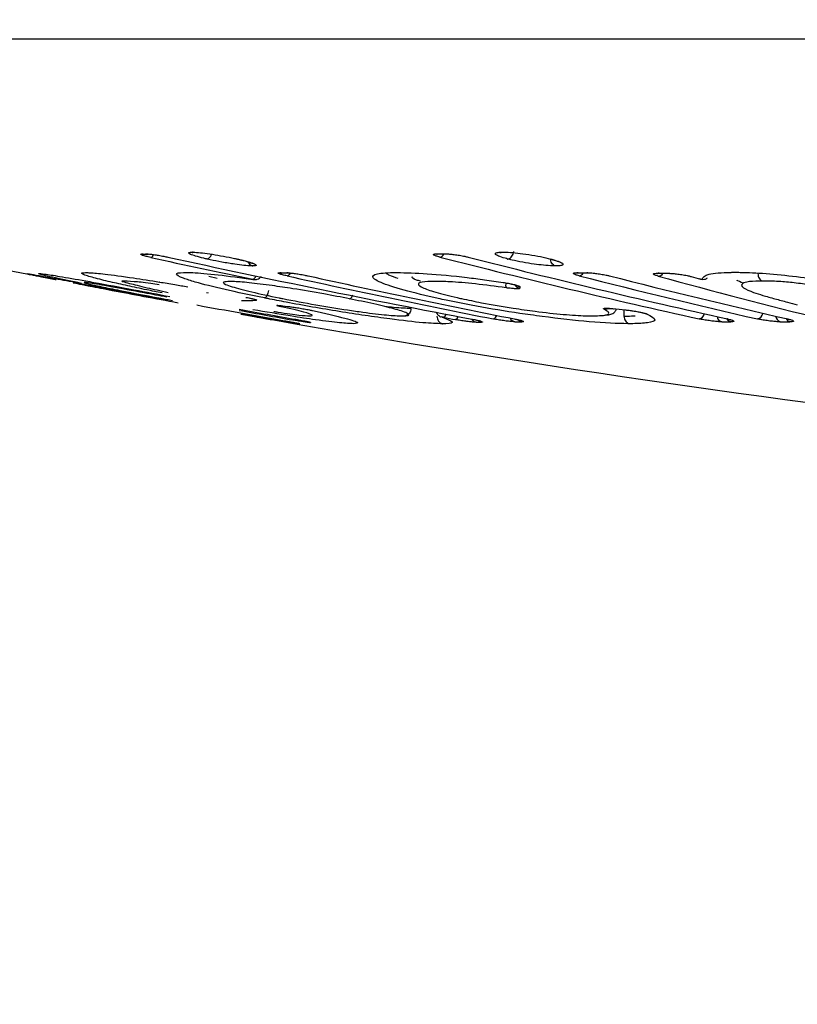
# Model space of a CAD drawing. Units: millimetres. Extents: x 5 to 1214, y -62 to 205.
# Drawn here: x 121 to 124, y 74 to 78 of the extents above; entities that cross this region are included whole.
import ezdxf

# ---------------------------------------------------------------- set-up
doc = ezdxf.new("R2010")
doc.units = ezdxf.units.MM
doc.layers.add('FORMAT', color=7, linetype='Continuous')
doc.styles.add('SLDTEXTSTYLE1', font='TXT', dxfattribs={"width": 0.75})
doc.dimstyles.new('SLDDIMSTYLE0', dxfattribs={"dimtxt": 3.96875, "dimasz": 3.96875, "dimexe": 0, "dimexo": 0.0625, "dimgap": 0.992188, "dimtad": 1, "dimdec": 0, "dimlfac": 3, "dimrnd": 1e-09, "dimzin": 12, "dimdsep": 46, "dimtxsty": 'SLDTEXTSTYLE1', "dimsah": 1, "dimcen": 0.09, "dimadec": 0, "dimazin": 3, "dimtfac": 1, "dimtofl": 0, "dimtmove": 0, "dimatfit": 3, "dimfxl": 0, "dimfrac": 2, "dimtolj": 1, "dimtzin": 12, "dimarcsym": 0})

# ---------------------------------------------------------------- blocks, each defined once
blk = doc.blocks.new('_D_2')
at = {"layer": 'FORMAT'}
for p, q in [((145.7209, 81.6543), (159.1295, 81.6543)), ((158.1295, 81.6543), (158.1295, 53.8209)), ((151.0188, 75.5705), (151.0188, 76.7777)), ((151.0188, 76.7777), (157.3247, 76.7777)), ((157.3247, 76.7777), (157.3247, 75.5705)), ((151.0188, 61.3565), (151.0188, 60.1494)), ((157.3247, 60.1494), (157.3247, 61.3565)), ((151.0188, 60.1494), (157.3247, 60.1494)), ((116.5542, 53.8209), (159.1295, 53.8209))]:
    blk.add_line(p, q, dxfattribs=at)
for points in [[(158.1295, 81.6543), (157.5189, 77.6855), (158.7401, 77.6855)], [(158.1295, 53.8209), (158.7401, 57.7897), (157.5189, 57.7897)]]:
    blk.add_solid(points, dxfattribs=at)
at = {"layer": 'FORMAT', "char_height": 3.96875, "attachment_point": 1, "rotation": 90, "style": 'SLDTEXTSTYLE1'}
for s, insert in [('82mm', (145.0981, 60.5701)), ('3 1/4"', (152.2087, 61.3565))]:
    blk.add_mtext(s, dxfattribs=dict(at, insert=insert))

msp = doc.modelspace()

# ---------------------------------------------------------------- linework, layer by layer
at = {"color": 8, "linetype": 'Continuous', "lineweight": 25}
for p, q in [((117.0206, 77.9556), (144.0878, 77.9556)), ((122.5145, 77.1088), (122.5193, 77.1082)), ((121.9025, 77.0337), (121.8973, 77.0343)), ((123.0715, 77.034), (123.0671, 77.0346)), ((123.3904, 77.0321), (123.3864, 77.0327))]:
    msp.add_line(p, q, dxfattribs=at)
at = {"color": 7, "linetype": 'Continuous', "lineweight": 25}
for p, q in [((121.3593, 77.1073), (121.3801, 77.1078)), ((122.5193, 77.1082), (122.5545, 77.1082)), ((122.5496, 77.1088), (122.5545, 77.1082)), ((121.9025, 77.0337), (121.9294, 77.0337)), ((121.9294, 77.0337), (121.9242, 77.0343)), ((123.0716, 77.034), (123.1098, 77.034)), ((123.1098, 77.034), (123.1054, 77.0346)), ((123.3904, 77.0321), (123.4315, 77.0317)), ((123.4275, 77.0322), (123.4315, 77.0317)), ((120.9732, 77.0158), (121.0128, 77.0081)), ((121.2766, 77.0002), (121.2753, 77.0009)), ((121.6182, 77.0213), (121.6511, 77.0124)), ((123.5539, 77.0094), (123.5502, 77.0099)), ((123.2522, 76.8888), (123.2522, 76.8633)), ((121.9718, 76.8351), (121.9723, 76.8349)), ((123.6598, 76.8526), (123.657, 76.853)), ((123.8936, 76.853), (123.8968, 76.8526))]:
    msp.add_line(p, q, dxfattribs=at)
at = {"color": 8, "linetype": 'Continuous', "lineweight": 25, "flags": 128}
for points in [[(121.3593, 77.1073), (121.3592, 77.1073), (121.3531, 77.1079)], [(123.3435, 76.8719), (123.3385, 76.8729), (123.3359, 76.8739)], [(122.5371, 76.8593), (122.5322, 76.8604), (122.5321, 76.8605)]]:
    msp.add_lwpolyline(points, dxfattribs=at)
at = {"color": 7, "linetype": 'Continuous', "lineweight": 25, "flags": 128}
for points in [[(121.3738, 77.1084), (121.38, 77.1078), (121.3801, 77.1078)], [(121.6082, 76.9565), (121.6146, 76.9559), (121.6147, 76.956)]]:
    msp.add_lwpolyline(points, dxfattribs=at)
at = {"color": 7, "linetype": 'Continuous', "lineweight": 25}
for centre, radius, start, end in [((130.5542, 126.0892), 50, 254.29574, 258.87568), ((121.2085, 83.487), 6.3808, 271.2985, 271.48478), ((122.5298, 95.1957), 18.0869, 269.95135, 270.0628), ((130.7331, 119.8712), 43.7854, 257.67802, 258.21634), ((130.7892, 119.819), 43.7305, 257.67677, 259.28025), ((130.646, 108.9109), 32.8346, 255.68386, 257.51613), ((130.7574, 108.9107), 32.8344, 255.68388, 257.51617), ((121.9098, 86.9698), 9.9355, 269.92787, 270.08272), ((123.0945, 97.0862), 20.0517, 269.92163, 270.03094), ((123.6512, 101.2883), 24.257, 269.37461, 269.47162), ((130.5809, 116.4898), 40.4058, 257.63063, 258.80689), ((130.6664, 116.4981), 40.4143, 257.63082, 258.80684), ((130.654, 106.8638), 30.7888, 255.75074, 257.09524), ((130.7741, 106.8689), 30.7941, 255.75095, 257.09522), ((130.4517, 102.8199), 26.7488, 254.68653, 256.12353), ((130.9992, 104.3723), 28.3577, 254.70156, 254.77854), ((123.5289, 76.9673), 0.6865, 179.0221, 179.5063), ((130.5534, 125.8463), 49.7564, 259.59948, 260.00337), ((121.6965, 79.4955), 2.5715, 271.1095, 272.4242), ((130.6343, 126.1237), 50.035, 259.75665, 260.00167), ((130.5806, 125.7554), 49.6585, 259.74201, 260.00216), ((130.6218, 126.4712), 50.3879, 259.85151, 260.00144), ((130.5146, 125.6935), 49.6013, 259.81523, 260.00337), ((130.5542, 126.0892), 50, 259.86875, 260.00273), ((124.3982, 98.0049), 21.2471, 263.24789, 263.3444), ((127.2923, 117.0427), 40.3567, 264.19128, 264.26214), ((130.5542, 126.0892), 50, 260.00273, 263.39637), ((121.9734, 77.0322), 0.198, 269.5029, 270.5649), ((121.9705, 77.0585), 0.2247, 281.3186, 282.3372), ((130.921, 120.8646), 44.7964, 259.21881, 259.2797), ((122.5245, 83.3132), 6.4754, 271.29025, 271.47384), ((122.8352, 86.5744), 9.7331, 269.9256, 270.08367), ((123.6528, 94.6417), 17.8003, 269.94945, 270.06269), ((123.8939, 96.902), 20.0607, 269.92351, 270.03279)]:
    msp.add_arc(centre, radius, start, end, dxfattribs=at)
at = {"color": 8, "linetype": 'Continuous', "lineweight": 25}
for centre, radius, start, end in [((121.3832, 77.1106), 0.0172, 289.7967, 343.6137), ((122.5241, 77.1172), 0.0214, 277.4977, 334.2567), ((121.9206, 77.0401), 0.0188, 285.0668, 338.5807), ((123.0728, 77.0445), 0.0225, 277.193, 331.3158), ((123.3857, 77.0439), 0.0232, 274.1495, 328.1738), ((121.7839, 77.0266), 0.0195, 292.6396, 345.6723), ((122.8298, 76.9862), 0.0435, 169.1074, 194.7016), ((122.847, 77.0029), 0.03, 212.9168, 261.2067), ((122.8471, 77.0088), 0.0301, 231.3706, 261.1979), ((122.5344, 76.876), 0.0184, 292.2812, 345.0545), ((123.177, 76.919), 0.0286, 263.5531, 297.9613), ((123.5433, 76.8777), 0.0256, 281.4503, 349.3895), ((123.7715, 76.8804), 0.0286, 283.0294, 349.0693), ((122.5813, 76.867), 0.0184, 292.2615, 345.0232), ((122.6758, 76.8669), 0.0281, 211.541, 258.6729), ((122.6962, 76.8666), 0.0273, 228.7746, 259.1489), ((122.7311, 76.8725), 0.021, 287.8027, 343.2958), ((122.8284, 76.8678), 0.0271, 205.8312, 257.7449), ((122.8547, 76.8668), 0.026, 224.2409, 258.3447), ((123.6444, 76.8668), 0.0264, 190.8732, 253.9989), ((123.6783, 76.8648), 0.0241, 208.5552, 255.6291), ((123.8758, 76.8674), 0.0274, 187.7725, 251.382), ((123.9118, 76.8644), 0.024, 205.5228, 254.3573)]:
    msp.add_arc(centre, radius, start, end, dxfattribs=at)
at = {"color": 7, "linetype": 'Continuous', "lineweight": 25}
for points, knots in [([(121.3891, 77.0944), (121.3826, 77.0959), (121.3696, 77.0989), (121.3558, 77.1029), (121.3485, 77.1059), (121.3483, 77.1075), (121.3518, 77.1078), (121.3531, 77.1079)], [0, 0, 0, 0, 0.220432, 0.440912, 0.659478, 0.873867, 1, 1, 1, 1]), ([(121.3593, 77.1073), (121.3593, 77.1073), (121.3592, 77.1073), (121.3594, 77.1073), (121.3596, 77.1073)], [0, 0, 0, 0, 0.276284, 1, 1, 1, 1]), ([(121.3738, 77.1084), (121.377, 77.1083), (121.3834, 77.1081), (121.4, 77.1062), (121.4198, 77.1031), (121.4394, 77.0996), (121.451, 77.0971), (121.4559, 77.0961)], [0, 0, 0, 0, 0.209124, 0.418164, 0.628864, 0.843489, 1, 1, 1, 1]), ([(121.6113, 77.0881), (121.6068, 77.0892), (121.5894, 77.0932), (121.564, 77.0999), (121.5435, 77.1072), (121.535, 77.1126), (121.5402, 77.1151), (121.5489, 77.1152), (121.5516, 77.1153)], [0, 0, 0, 0, 0.075408, 0.288437, 0.485546, 0.696503, 0.907568, 1, 1, 1, 1]), ([(121.556, 77.1159), (121.5553, 77.1156), (121.5531, 77.1146), (121.5515, 77.1145), (121.5517, 77.1145), (121.5553, 77.1147), (121.5584, 77.1148), (121.5601, 77.1148)], [0, 0, 0, 0, 0.091791, 0.273794, 0.503084, 0.730679, 1, 1, 1, 1]), ([(121.5516, 77.1153), (121.5551, 77.1152), (121.5656, 77.115), (121.5917, 77.1126), (121.6314, 77.1072), (121.6754, 77.0998), (121.7095, 77.093), (121.7272, 77.089), (121.7315, 77.0881)], [0, 0, 0, 0, 0.099301, 0.303963, 0.508175, 0.719295, 0.93079, 1, 1, 1, 1]), ([(121.6276, 77.1075), (121.6264, 77.1045), (121.624, 77.0985), (121.6192, 77.092), (121.6152, 77.0889), (121.6126, 77.0882), (121.6116, 77.0881), (121.6113, 77.0881)], [0, 0, 0, 0, 0.274108, 0.548784, 0.823735, 0.944334, 1, 1, 1, 1]), ([(122.5269, 77.0959), (122.5216, 77.0974), (122.5109, 77.1004), (122.5023, 77.1043), (122.5009, 77.1072), (122.5058, 77.1086), (122.5121, 77.1088), (122.5145, 77.1088)], [0, 0, 0, 0, 0.220334, 0.440727, 0.658975, 0.872943, 1, 1, 1, 1]), ([(122.5155, 77.1081), (122.5154, 77.1081), (122.5152, 77.108), (122.5165, 77.1082), (122.5186, 77.1082), (122.5195, 77.1082)], [0, 0, 0, 0, 0.105224, 0.607982, 1, 1, 1, 1]), ([(122.5496, 77.1088), (122.5544, 77.1087), (122.5639, 77.1084), (122.5837, 77.1063), (122.6048, 77.1031), (122.6239, 77.0995), (122.6341, 77.097), (122.6384, 77.0959)], [0, 0, 0, 0, 0.209231, 0.418397, 0.629425, 0.844509, 1, 1, 1, 1]), ([(122.7942, 77.0884), (122.7908, 77.0894), (122.7765, 77.0933), (122.7565, 77.0999), (122.7451, 77.107), (122.7443, 77.1125), (122.7569, 77.1153), (122.7705, 77.1155), (122.7755, 77.1156)], [0, 0, 0, 0, 0.06703, 0.283542, 0.468114, 0.674071, 0.881148, 1, 1, 1, 1]), ([(122.7633, 77.1141), (122.7633, 77.1141), (122.7634, 77.1141), (122.7684, 77.1147), (122.7765, 77.1151), (122.7826, 77.1152), (122.7844, 77.1152)], [0, 0, 0, 0, 0.139155, 0.444818, 0.835125, 1, 1, 1, 1]), ([(122.7755, 77.1156), (122.7795, 77.1156), (122.7932, 77.1154), (122.8228, 77.1133), (122.8665, 77.1079), (122.9129, 77.1003), (122.9453, 77.0932), (122.961, 77.0893), (122.9644, 77.0884)], [0, 0, 0, 0, 0.0864838, 0.2887115, 0.493062, 0.7187735, 0.9390631, 1, 1, 1, 1]), ([(122.7942, 77.0884), (122.7946, 77.0884), (122.7959, 77.0885), (122.7996, 77.0892), (122.8051, 77.0923), (122.811, 77.0989), (122.8158, 77.1076), (122.8173, 77.1142), (122.818, 77.1175)], [0, 0, 0, 0, 0.04018, 0.138288, 0.354075, 0.569477, 0.784735, 1, 1, 1, 1]), ([(121.7903, 77.061), (121.788, 77.0611), (121.7789, 77.0612), (121.757, 77.0629), (121.7172, 77.0681), (121.6704, 77.0758), (121.6334, 77.0832), (121.6151, 77.0873), (121.6113, 77.0881)], [0, 0, 0, 0, 0.067385, 0.266931, 0.463484, 0.709155, 0.939273, 1, 1, 1, 1]), ([(121.7305, 77.0881), (121.7354, 77.087), (121.7525, 77.0831), (121.7746, 77.0772), (121.7893, 77.0718), (121.7909, 77.071), (121.7914, 77.0707)], [0, 0, 0, 0, 0.15144, 0.518301, 0.838484, 1, 1, 1, 1]), ([(121.7315, 77.0881), (121.7384, 77.0865), (121.7581, 77.0819), (121.7851, 77.0743), (121.8028, 77.0673), (121.8072, 77.0624), (121.7983, 77.0612), (121.7914, 77.0611), (121.7903, 77.061)], [0, 0, 0, 0, 0.114102, 0.326655, 0.561238, 0.761913, 0.963506, 1, 1, 1, 1]), ([(121.7718, 77.0776), (121.7726, 77.0756), (121.7748, 77.0705), (121.7809, 77.0649), (121.7866, 77.062), (121.7897, 77.0612), (121.7903, 77.061)], [0, 0, 0, 0, 0.242358, 0.607309, 0.92504, 1, 1, 1, 1]), ([(122.9817, 77.0613), (122.978, 77.0614), (122.9646, 77.0616), (122.9375, 77.0634), (122.8963, 77.0685), (122.853, 77.0753), (122.8174, 77.0826), (122.7998, 77.087), (122.7942, 77.0884)], [0, 0, 0, 0, 0.077566, 0.281044, 0.463176, 0.680087, 0.897872, 1, 1, 1, 1]), ([(122.961, 77.0888), (122.9649, 77.0878), (122.9769, 77.0846), (122.9897, 77.0804), (122.9967, 77.0768), (122.9957, 77.0774), (122.9953, 77.0777)], [0, 0, 0, 0, 0.178932, 0.551996, 0.826565, 1, 1, 1, 1]), ([(122.9817, 77.0613), (122.9813, 77.0615), (122.9786, 77.0622), (122.9736, 77.0651), (122.9679, 77.0717), (122.9642, 77.0798), (122.9637, 77.0857), (122.9635, 77.0882)], [0, 0, 0, 0, 0.047344, 0.282749, 0.544987, 0.806958, 1, 1, 1, 1]), ([(122.9644, 77.0884), (122.9697, 77.087), (122.9859, 77.0825), (123.0059, 77.0751), (123.0147, 77.068), (123.0096, 77.0629), (122.9945, 77.0615), (122.9838, 77.0614), (122.9817, 77.0613)], [0, 0, 0, 0, 0.103161, 0.313582, 0.54401, 0.747219, 0.951107, 1, 1, 1, 1]), ([(120.9047, 77.0305), (120.9068, 77.0302), (120.9126, 77.0295), (120.9479, 77.0234), (121.016, 77.0111), (121.0832, 76.9986), (121.1148, 76.9927)], [0, 0, 0, 0, 0.149675, 0.421165, 0.727811, 1, 1, 1, 1]), ([(120.9058, 77.029), (120.907, 77.0287), (120.9093, 77.0283), (120.9212, 77.026), (120.9378, 77.0227), (120.9561, 77.0191), (120.9682, 77.0168), (120.9732, 77.0158)], [0, 0, 0, 0, 0.21024, 0.420407, 0.63259, 0.848624, 1, 1, 1, 1]), ([(120.9519, 77.0201), (120.9451, 77.0215), (120.9295, 77.0247), (120.9154, 77.0276), (120.9118, 77.0285), (120.911, 77.0287)], [0, 0, 0, 0, 0.3766689, 0.8596523, 1, 1, 1, 1]), ([(120.9477, 77.0314), (120.9479, 77.0314), (120.9516, 77.0314), (120.9665, 77.0302), (121.0284, 77.0206), (121.1041, 77.0074), (121.2031, 76.9896), (121.317, 76.9684), (121.4174, 76.9497), (121.4646, 76.9408)], [0, 0, 0, 0, 0.007974, 0.163178, 0.324418, 0.510875, 0.561232, 0.793497, 1, 1, 1, 1]), ([(121.1156, 76.9926), (121.079, 77.0002), (121.0025, 77.016), (120.9484, 77.0288), (120.9479, 77.0307), (120.9477, 77.0314)], [0, 0, 0, 0, 0.368824, 0.769804, 1, 1, 1, 1]), ([(121.2296, 76.9985), (121.2183, 77.0012), (121.1812, 77.01), (121.13, 77.0239), (121.1085, 77.0337), (121.1254, 77.0346), (121.1326, 77.035)], [0, 0, 0, 0, 0.120175, 0.3967289, 0.7428377, 1, 1, 1, 1]), ([(121.1326, 77.035), (121.1382, 77.0349), (121.1551, 77.0346), (121.2087, 77.0296), (121.3048, 77.0167), (121.3881, 77.0034), (121.4233, 76.9978)], [0, 0, 0, 0, 0.135063, 0.410623, 0.751545, 1, 1, 1, 1]), ([(121.8368, 76.935), (121.7824, 76.9462), (121.6728, 76.9688), (121.5715, 76.9951), (121.5072, 77.0157), (121.4795, 77.0307), (121.5014, 77.0352), (121.5242, 77.0354), (121.5274, 77.0355)], [0, 0, 0, 0, 0.215214, 0.434279, 0.566646, 0.766671, 0.966963, 1, 1, 1, 1]), ([(121.5274, 77.0355), (121.536, 77.0353), (121.5662, 77.0348), (121.6473, 77.028), (121.7435, 77.0147), (121.7915, 77.0081)], [0, 0, 0, 0, 0.166352, 0.583844, 1, 1, 1, 1]), ([(121.9255, 77.0219), (121.9193, 77.0234), (121.9071, 77.0262), (121.895, 77.0299), (121.8896, 77.0327), (121.8911, 77.0341), (121.8956, 77.0343), (121.8973, 77.0343)], [0, 0, 0, 0, 0.21988, 0.43982, 0.65779, 0.871812, 1, 1, 1, 1]), ([(121.9017, 77.0337), (121.9017, 77.0337), (121.9016, 77.0337), (121.9024, 77.0337), (121.9028, 77.0337)], [0, 0, 0, 0, 0.454036, 1, 1, 1, 1]), ([(121.9242, 77.0343), (121.928, 77.0342), (121.9355, 77.0339), (121.9534, 77.0319), (121.9738, 77.0288), (121.9934, 77.0253), (122.0046, 77.0229), (122.0093, 77.0219)], [0, 0, 0, 0, 0.209669, 0.419233, 0.630588, 0.845623, 1, 1, 1, 1]), ([(122.5209, 76.9328), (122.4732, 76.9439), (122.3767, 76.9663), (122.2999, 76.9921), (122.2597, 77.0134), (122.2619, 77.0289), (122.3091, 77.0348), (122.3494, 77.0352), (122.3581, 77.0353)], [0, 0, 0, 0, 0.203215, 0.410537, 0.526125, 0.734857, 0.943236, 1, 1, 1, 1]), ([(122.3166, 77.0319), (122.3199, 77.0296), (122.3278, 77.0243), (122.3497, 77.0173), (122.3624, 77.0132)], [0, 0, 0, 0, 0.418525, 1, 1, 1, 1]), ([(122.3581, 77.0353), (122.3952, 77.0344), (122.4697, 77.0325), (122.5981, 77.0205), (122.7036, 77.0072), (122.7518, 77.0001), (122.7762, 76.9965)], [0, 0, 0, 0, 0.357179, 0.717369, 0.856978, 1, 1, 1, 1]), ([(123.0756, 77.0222), (123.0705, 77.0236), (123.0603, 77.0264), (123.0526, 77.0302), (123.0521, 77.033), (123.0578, 77.0344), (123.0646, 77.0345), (123.0671, 77.0346)], [0, 0, 0, 0, 0.219692, 0.439445, 0.657225, 0.871056, 1, 1, 1, 1]), ([(123.0665, 77.0338), (123.0665, 77.0338), (123.0664, 77.0338), (123.068, 77.034), (123.0706, 77.034), (123.0718, 77.034)], [0, 0, 0, 0, 0.163059, 0.617537, 1, 1, 1, 1]), ([(123.1054, 77.0346), (123.1104, 77.0344), (123.1204, 77.0342), (123.1405, 77.0321), (123.1617, 77.029), (123.1806, 77.0255), (123.1904, 77.0232), (123.1945, 77.0222)], [0, 0, 0, 0, 0.209837, 0.419594, 0.631105, 0.846392, 1, 1, 1, 1]), ([(123.3874, 77.0208), (123.3827, 77.0222), (123.3734, 77.025), (123.3676, 77.0286), (123.3689, 77.0313), (123.3761, 77.0326), (123.3836, 77.0326), (123.3864, 77.0327)], [0, 0, 0, 0, 0.219818, 0.439707, 0.657463, 0.871235, 1, 1, 1, 1]), ([(123.3827, 77.0318), (123.3827, 77.0318), (123.3824, 77.0318), (123.3841, 77.032), (123.3867, 77.0322), (123.3899, 77.0321), (123.3907, 77.032)], [0, 0, 0, 0, 0.055257, 0.37354, 0.840488, 1, 1, 1, 1]), ([(123.4275, 77.0322), (123.4329, 77.0321), (123.4437, 77.0317), (123.4644, 77.0295), (123.4857, 77.0263), (123.504, 77.0228), (123.5133, 77.0204), (123.5171, 77.0194)], [0, 0, 0, 0, 0.209824, 0.419576, 0.631195, 0.846649, 1, 1, 1, 1]), ([(123.5595, 77.0089), (123.5638, 77.0163), (123.572, 77.0306), (123.6409, 77.0357), (123.6839, 77.0361), (123.6891, 77.0362)], [0, 0, 0, 0, 0.485493, 0.937785, 1, 1, 1, 1]), ([(123.6891, 77.0362), (123.696, 77.0361), (123.7322, 77.0359), (123.8097, 77.0325), (123.931, 77.0201), (124.0261, 77.0061), (124.1315, 76.9873), (124.2295, 76.9651), (124.3053, 76.9456), (124.3391, 76.9369)], [0, 0, 0, 0, 0.038019, 0.199975, 0.364076, 0.528226, 0.576877, 0.811546, 1, 1, 1, 1]), ([(123.7796, 77.0313), (123.7798, 77.0279), (123.7803, 77.0211), (123.7839, 77.0122), (123.7891, 77.0057), (123.7937, 77.0028), (123.7963, 77.002), (123.7969, 77.0018)], [0, 0, 0, 0, 0.244306, 0.488595, 0.732966, 0.93975, 1, 1, 1, 1]), ([(121.0154, 77.0076), (121.0039, 77.0098), (120.9799, 77.0145), (120.9615, 77.0182), (120.9519, 77.0201)], [0, 0, 0, 0, 0.480135, 1, 1, 1, 1]), ([(121.0128, 77.0081), (121.0128, 77.0081), (121.0133, 77.008), (121.0141, 77.0078), (121.0151, 77.0076), (121.0158, 77.0075), (121.0163, 77.0074), (121.0164, 77.0074), (121.0161, 77.0074), (121.0157, 77.0075), (121.0154, 77.0076)], [0, 0, 0, 0, 0.02094, 0.164553, 0.305915, 0.444722, 0.582488, 0.72078, 0.860479, 1, 1, 1, 1]), ([(121.0158, 77.0075), (121.0159, 77.0075), (121.0162, 77.0074), (121.0163, 77.0074), (121.0165, 77.0074), (121.0166, 77.0073), (121.0167, 77.0073), (121.0168, 77.0073)], [0, 0, 0, 0, 0.283297, 0.66823, 0.8211, 0.926383, 1, 1, 1, 1]), ([(121.0839, 76.9953), (121.0837, 76.9953), (121.0827, 76.9953), (121.0961, 76.9924), (121.1276, 76.9861), (121.1714, 76.9776), (121.2408, 76.9643), (121.3637, 76.9411), (121.452, 76.9247), (121.4971, 76.9164)], [0, 0, 0, 0, 0.0374295, 0.1838499, 0.3292539, 0.3492842, 0.5380355, 0.7634786, 1, 1, 1, 1]), ([(121.4427, 76.9289), (121.4043, 76.9361), (121.329, 76.9501), (121.2405, 76.9669), (121.1764, 76.9789), (121.1349, 76.9865), (121.1005, 76.9927), (121.0873, 76.9949), (121.0846, 76.9953), (121.0839, 76.9953)], [0, 0, 0, 0, 0.25475, 0.4993, 0.574486, 0.700385, 0.826423, 0.952731, 1, 1, 1, 1]), ([(121.1148, 76.9927), (121.1149, 76.9927), (121.1153, 76.9926), (121.1159, 76.9925), (121.1166, 76.9924), (121.1169, 76.9923), (121.1168, 76.9924), (121.1164, 76.9924), (121.1159, 76.9926), (121.1156, 76.9926)], [0, 0, 0, 0, 0.035016, 0.196289, 0.355476, 0.514493, 0.675094, 0.837634, 1, 1, 1, 1]), ([(121.127, 76.9958), (121.1268, 76.9957), (121.1256, 76.9952), (121.1394, 76.9913), (121.1906, 76.9801), (121.2918, 76.9597), (121.3961, 76.9398), (121.4666, 76.9268), (121.474, 76.9254)], [0, 0, 0, 0, 0.042062, 0.218287, 0.400865, 0.583373, 0.956556, 1, 1, 1, 1]), ([(121.4528, 76.9382), (121.423, 76.9438), (121.3497, 76.9575), (121.2531, 76.9757), (121.1831, 76.988), (121.1482, 76.9936), (121.1311, 76.9959), (121.1282, 76.9959), (121.127, 76.9958)], [0, 0, 0, 0, 0.212921, 0.523867, 0.655128, 0.786194, 0.919145, 1, 1, 1, 1]), ([(121.4334, 76.9548), (121.4132, 76.9589), (121.3645, 76.9686), (121.2945, 76.9836), (121.2517, 76.9934), (121.2296, 76.9985)], [0, 0, 0, 0, 0.256714, 0.6163, 1, 1, 1, 1]), ([(121.2766, 77.0002), (121.2956, 76.9952), (121.3258, 76.9873), (121.3699, 76.9763), (121.4133, 76.9667), (121.4432, 76.9604), (121.4582, 76.9572)], [0, 0, 0, 0, 0.39824, 0.630302, 0.815308, 1, 1, 1, 1]), ([(121.4233, 76.9978), (121.4431, 76.9947), (121.4789, 76.9889), (121.5181, 76.9819), (121.5355, 76.9788)], [0, 0, 0, 0, 0.5544394, 1, 1, 1, 1]), ([(121.4245, 76.9976), (121.4245, 76.9976), (121.4241, 76.9975), (121.4237, 76.9977), (121.4233, 76.9978)], [0, 0, 0, 0, 0.04594, 1, 1, 1, 1]), ([(121.6998, 77), (121.6905, 76.9996), (121.6697, 76.9986), (121.6769, 76.9907), (121.7133, 76.9775), (121.7815, 76.9593), (121.8595, 76.9423), (121.904, 76.9334), (121.9089, 76.9324)], [0, 0, 0, 0, 0.166938, 0.371666, 0.509767, 0.740416, 0.971142, 1, 1, 1, 1]), ([(122.172, 76.9315), (122.1384, 76.9381), (122.0661, 76.9522), (121.9589, 76.9703), (121.8582, 76.9852), (121.772, 76.996), (121.7225, 76.9997), (121.7039, 77), (121.6998, 77)], [0, 0, 0, 0, 0.1862, 0.400357, 0.552136, 0.748652, 0.945351, 1, 1, 1, 1]), ([(121.7905, 77.0081), (121.7913, 77.008), (121.7939, 77.0076), (121.7977, 77.0072), (121.8032, 77.0075), (121.8096, 77.009), (121.8171, 77.0132), (121.8225, 77.0177), (121.8239, 77.021), (121.8239, 77.021)], [0, 0, 0, 0, 0.057939, 0.209974, 0.322675, 0.483643, 0.722501, 0.992738, 1, 1, 1, 1]), ([(121.7915, 77.0081), (121.7918, 77.008), (121.7925, 77.0079), (121.7932, 77.0079), (121.7935, 77.0079), (121.7935, 77.008), (121.7931, 77.0081), (121.7924, 77.0083), (121.7917, 77.0085), (121.7914, 77.0085)], [0, 0, 0, 0, 0.139553, 0.278544, 0.41895, 0.561738, 0.707122, 0.853511, 1, 1, 1, 1]), ([(122.4506, 77.0007), (122.4453, 77.0024), (122.4244, 77.0091), (122.4136, 77.0156), (122.4193, 77.0184), (122.4202, 77.0189)], [0, 0, 0, 0, 0.2229484, 0.8750369, 1, 1, 1, 1]), ([(122.5066, 77.0004), (122.4882, 76.9999), (122.4502, 76.9989), (122.4372, 76.9898), (122.4571, 76.9757), (122.5051, 76.9582), (122.5686, 76.9424), (122.6066, 76.9339), (122.612, 76.9327)], [0, 0, 0, 0, 0.196763, 0.404463, 0.564602, 0.765551, 0.966673, 1, 1, 1, 1]), ([(122.7877, 76.9751), (122.7467, 76.9806), (122.6645, 76.9917), (122.5685, 76.9994), (122.5254, 77.0001), (122.5066, 77.0004)], [0, 0, 0, 0, 0.359921, 0.720552, 1, 1, 1, 1]), ([(122.7762, 76.9965), (122.7835, 76.9953), (122.798, 76.9929), (122.8176, 76.9887), (122.8327, 76.9846), (122.8412, 76.9812), (122.8421, 76.9797), (122.8425, 76.9791)], [0, 0, 0, 0, 0.211256, 0.422433, 0.635218, 0.847809, 1, 1, 1, 1]), ([(122.7765, 76.9962), (122.7795, 76.9957), (122.7896, 76.9942), (122.8057, 76.9911), (122.8205, 76.9876), (122.8281, 76.9853), (122.8309, 76.9842), (122.8306, 76.9843), (122.8306, 76.9843)], [0, 0, 0, 0, 0.116273, 0.401567, 0.655984, 0.85179, 0.966019, 1, 1, 1, 1]), ([(123.5502, 77.0099), (123.5503, 77.0099), (123.5526, 77.0091), (123.559, 77.0082), (123.5676, 77.0081), (123.5761, 77.0105), (123.5798, 77.0133), (123.5815, 77.0146)], [0, 0, 0, 0, 0.014165, 0.224896, 0.576612, 0.807827, 1, 1, 1, 1]), ([(123.5539, 77.0094), (123.5542, 77.0093), (123.5548, 77.0092), (123.5559, 77.009), (123.5571, 77.0088), (123.5581, 77.0088), (123.5589, 77.0087), (123.5595, 77.0088), (123.5595, 77.0089), (123.5595, 77.0089)], [0, 0, 0, 0, 0.1547177, 0.2975633, 0.4383851, 0.5773206, 0.7174107, 0.8587328, 1, 1, 1, 1]), ([(123.7231, 76.9935), (123.711, 76.9974), (123.6977, 77.0018), (123.6977, 77.0048), (123.6976, 77.0051)], [0, 0, 0, 0, 0.907383, 1, 1, 1, 1]), ([(123.7969, 77.0018), (123.788, 77.0017), (123.7582, 77.0013), (123.7322, 76.9979), (123.7128, 76.9893), (123.7125, 76.9768), (123.747, 76.9628), (123.7625, 76.9565)], [0, 0, 0, 0, 0.096784, 0.32612, 0.414503, 0.736897, 1, 1, 1, 1]), ([(124.0711, 76.9695), (124.0569, 76.9725), (124.0234, 76.9795), (123.9747, 76.9878), (123.9203, 76.9951), (123.8631, 77.0004), (123.8218, 77.0016), (123.7998, 77.0018), (123.7969, 77.0018)], [0, 0, 0, 0, 0.16223, 0.384356, 0.491726, 0.700118, 0.960169, 1, 1, 1, 1]), ([(121.8529, 76.9643), (121.8522, 76.961), (121.8508, 76.9544), (121.8474, 76.9456), (121.8434, 76.9389), (121.8401, 76.9359), (121.8379, 76.935), (121.8371, 76.935), (121.8368, 76.935)], [0, 0, 0, 0, 0.213659, 0.427314, 0.640984, 0.854697, 0.940005, 1, 1, 1, 1]), ([(122.172, 76.9315), (122.1724, 76.9316), (122.1732, 76.9316), (122.1753, 76.9325), (122.1785, 76.9355), (122.1821, 76.9411), (122.1837, 76.9458), (122.1844, 76.9476)], [0, 0, 0, 0, 0.086546, 0.195263, 0.506491, 0.817588, 1, 1, 1, 1]), ([(122.8424, 76.9733), (122.8417, 76.9726), (122.8403, 76.9713), (122.8297, 76.971), (122.814, 76.9719), (122.7989, 76.9736), (122.7899, 76.9748), (122.7877, 76.9751)], [0, 0, 0, 0, 0.232261, 0.464587, 0.695466, 0.926832, 1, 1, 1, 1]), ([(123.7625, 76.9565), (123.7742, 76.9528), (123.7999, 76.9447), (123.8461, 76.932), (123.8917, 76.9198), (123.9216, 76.9121), (123.9346, 76.9087)], [0, 0, 0, 0, 0.233219, 0.513458, 0.78868, 1, 1, 1, 1]), ([(121.764, 76.9375), (121.7641, 76.9375), (121.7717, 76.9361), (121.7836, 76.9335), (121.7945, 76.9309), (121.7992, 76.9295), (121.7993, 76.9295), (121.7994, 76.9294)], [0, 0, 0, 0, 0.006005, 0.402381, 0.723029, 0.906021, 1, 1, 1, 1]), ([(122.5389, 76.8333), (122.5155, 76.8341), (122.4668, 76.8358), (122.3506, 76.8494), (122.2035, 76.87), (122.0604, 76.893), (121.9308, 76.9166), (121.8688, 76.9286), (121.841, 76.9341), (121.8368, 76.935)], [0, 0, 0, 0, 0.188079, 0.390785, 0.519051, 0.768177, 0.893737, 0.983982, 1, 1, 1, 1]), ([(121.9089, 76.9324), (121.9518, 76.9242), (122.0358, 76.9081), (122.1459, 76.8903), (122.2411, 76.8767), (122.325, 76.8665), (122.362, 76.8649), (122.3806, 76.8642)], [0, 0, 0, 0, 0.2353316, 0.4613187, 0.5768123, 0.7871786, 1, 1, 1, 1]), ([(122.3806, 76.8642), (122.3897, 76.8646), (122.4108, 76.8656), (122.4042, 76.8733), (122.3726, 76.8854), (122.3148, 76.9011), (122.2386, 76.9181), (122.1879, 76.9283), (122.172, 76.9315)], [0, 0, 0, 0, 0.1617537, 0.3755473, 0.5034045, 0.7060672, 0.9082428, 1, 1, 1, 1]), ([(123.2732, 76.8337), (123.2712, 76.8337), (123.2286, 76.8339), (123.1296, 76.8384), (122.9816, 76.8551), (122.8441, 76.8739), (122.7117, 76.8944), (122.5908, 76.9177), (122.5314, 76.9305), (122.5209, 76.9328)], [0, 0, 0, 0, 0.013202, 0.269304, 0.505426, 0.559931, 0.758447, 0.957322, 1, 1, 1, 1]), ([(122.612, 76.9327), (122.638, 76.9273), (122.7011, 76.914), (122.8034, 76.8966), (122.9149, 76.8806), (123.0169, 76.8693), (123.088, 76.8649), (123.1192, 76.8646), (123.1277, 76.8645)], [0, 0, 0, 0, 0.1498285, 0.3639883, 0.5112691, 0.7173473, 0.9228954, 1, 1, 1, 1]), ([(122.1877, 76.8339), (122.1722, 76.8345), (122.1418, 76.8356), (122.0502, 76.8472), (121.9314, 76.8649), (121.8417, 76.8801), (121.7913, 76.8886)], [0, 0, 0, 0, 0.270259, 0.530789, 0.736243, 1, 1, 1, 1]), ([(121.873, 76.8818), (121.8785, 76.881), (121.9204, 76.8742), (121.9783, 76.8667), (122.0033, 76.8653), (122.0154, 76.8646)], [0, 0, 0, 0, 0.072431, 0.549823, 1, 1, 1, 1]), ([(121.9029, 76.9005), (121.8984, 76.9015), (121.8894, 76.9036), (121.8838, 76.9057), (121.8852, 76.9065), (121.8919, 76.9061), (121.8982, 76.9054), (121.9001, 76.9052)], [0, 0, 0, 0, 0.22699, 0.454096, 0.678585, 0.900566, 1, 1, 1, 1]), ([(121.8922, 76.9058), (121.8922, 76.9058), (121.8919, 76.9058), (121.8931, 76.9058), (121.8958, 76.9056), (121.9, 76.9051), (121.9022, 76.9048)], [0, 0, 0, 0, 0.009625, 0.232965, 0.609572, 1, 1, 1, 1]), ([(122.0154, 76.8646), (122.0156, 76.8646), (122.0242, 76.8648), (122.0302, 76.8673), (121.9978, 76.8788), (121.9364, 76.8928), (121.9029, 76.9005)], [0, 0, 0, 0, 0.00817, 0.317171, 0.627451, 1, 1, 1, 1]), ([(121.9357, 76.901), (121.9409, 76.9003), (121.9513, 76.899), (121.9719, 76.8958), (121.9934, 76.892), (122.0123, 76.8884), (122.022, 76.8864), (122.026, 76.8855)], [0, 0, 0, 0, 0.210188, 0.420314, 0.63283, 0.848105, 1, 1, 1, 1]), ([(122.026, 76.8855), (122.0734, 76.8748), (122.1629, 76.8544), (122.2164, 76.8365), (122.1971, 76.8347), (122.1877, 76.8339)], [0, 0, 0, 0, 0.364666, 0.689188, 1, 1, 1, 1]), ([(122.4135, 76.8937), (122.3947, 76.8941), (122.3699, 76.8946), (122.3226, 76.9), (122.3111, 76.9014)], [0, 0, 0, 0, 0.758642, 1, 1, 1, 1]), ([(122.4135, 76.8937), (122.4132, 76.8903), (122.4126, 76.8836), (122.4078, 76.8746), (122.4007, 76.8678), (122.392, 76.8639), (122.385, 76.8634), (122.3814, 76.864), (122.3806, 76.8642)], [0, 0, 0, 0, 0.192882, 0.385773, 0.578731, 0.7717, 0.955581, 1, 1, 1, 1]), ([(122.5129, 76.8806), (122.5139, 76.878), (122.5157, 76.8731), (122.5204, 76.8675), (122.5251, 76.8638), (122.529, 76.8616), (122.5313, 76.8608), (122.5321, 76.8606)], [0, 0, 0, 0, 0.291192, 0.535849, 0.74256, 0.914071, 1, 1, 1, 1]), ([(123.1277, 76.8645), (123.1286, 76.8645), (123.1508, 76.8648), (123.1873, 76.8669), (123.1977, 76.8769), (123.1809, 76.8865), (123.1738, 76.8906)], [0, 0, 0, 0, 0.015964, 0.376044, 0.735045, 1, 1, 1, 1]), ([(123.1405, 76.8652), (123.161, 76.8656), (123.1878, 76.8661), (123.214, 76.8755), (123.2206, 76.8877), (123.2228, 76.8918)], [0, 0, 0, 0, 0.685457, 0.895066, 1, 1, 1, 1]), ([(123.1738, 76.8906), (123.1724, 76.8915), (123.1696, 76.8934), (123.1745, 76.8948), (123.1856, 76.895), (123.1982, 76.8942), (123.2062, 76.8934), (123.2079, 76.8933)], [0, 0, 0, 0, 0.235343, 0.470795, 0.703836, 0.935257, 1, 1, 1, 1]), ([(123.1832, 76.8943), (123.1832, 76.8943), (123.1829, 76.8942), (123.1843, 76.8944), (123.1881, 76.8944), (123.197, 76.894), (123.2062, 76.8934), (123.2127, 76.8926), (123.2134, 76.8925)], [0, 0, 0, 0, 0.00353, 0.13634, 0.318247, 0.597517, 0.951692, 1, 1, 1, 1]), ([(123.2576, 76.8882), (123.2643, 76.8875), (123.2779, 76.886), (123.2997, 76.8825), (123.3195, 76.8787), (123.3351, 76.875), (123.3409, 76.8729), (123.3435, 76.8719)], [0, 0, 0, 0, 0.203711, 0.40733, 0.613272, 0.821371, 1, 1, 1, 1]), ([(123.2593, 76.8878), (123.2616, 76.8876), (123.2698, 76.8868), (123.2871, 76.8844), (123.308, 76.8809), (123.3245, 76.8773), (123.333, 76.875), (123.3361, 76.8738), (123.336, 76.8739), (123.3359, 76.8739)], [0, 0, 0, 0, 0.079472, 0.288201, 0.507336, 0.727692, 0.883984, 0.976208, 1, 1, 1, 1]), ([(123.3435, 76.8719), (123.3583, 76.8635), (123.386, 76.8478), (123.3525, 76.8367), (123.3063, 76.8339), (123.2778, 76.8337), (123.2732, 76.8337)], [0, 0, 0, 0, 0.362266, 0.680157, 0.948458, 1, 1, 1, 1]), ([(121.9716, 76.8341), (121.9705, 76.8343), (121.9682, 76.8345), (121.9564, 76.8364), (121.9397, 76.8392), (121.9214, 76.8423), (121.9093, 76.8445), (121.9043, 76.8453)], [0, 0, 0, 0, 0.210566, 0.421088, 0.633037, 0.848, 1, 1, 1, 1]), ([(121.9161, 76.8453), (121.9204, 76.8446), (121.9328, 76.8424), (121.9456, 76.8401), (121.951, 76.8391), (121.9512, 76.839)], [0, 0, 0, 0, 0.346621, 0.978516, 1, 1, 1, 1]), ([(121.9162, 76.8453), (121.9233, 76.8441), (121.9376, 76.8415), (121.956, 76.8381), (121.9692, 76.8356), (121.9754, 76.8343), (121.9753, 76.8342), (121.9753, 76.8342)], [0, 0, 0, 0, 0.218912, 0.43784, 0.655259, 0.869491, 1, 1, 1, 1]), ([(122.0146, 76.8382), (122.0134, 76.8382), (122.0112, 76.8383), (121.9993, 76.8399), (121.9827, 76.8425), (121.9644, 76.8455), (121.9522, 76.8476), (121.9472, 76.8485)], [0, 0, 0, 0, 0.210406, 0.420776, 0.632281, 0.846702, 1, 1, 1, 1]), ([(121.9592, 76.851), (121.9638, 76.8502), (121.9684, 76.8494), (121.9724, 76.8487), (121.9724, 76.8487)], [0, 0, 0, 0, 0.983154, 1, 1, 1, 1]), ([(121.9593, 76.851), (121.9665, 76.8497), (121.9808, 76.8472), (121.9992, 76.8437), (122.0125, 76.8409), (122.0185, 76.8394), (122.0185, 76.8391), (122.0185, 76.839)], [0, 0, 0, 0, 0.21908, 0.438227, 0.656101, 0.870929, 1, 1, 1, 1]), ([(121.9724, 76.8487), (121.9798, 76.8473), (121.9936, 76.8447), (122.0066, 76.8421), (122.0131, 76.8406), (122.0135, 76.8405), (122.0137, 76.8405)], [0, 0, 0, 0, 0.356629, 0.67154, 0.888731, 1, 1, 1, 1]), ([(122.5158, 76.8629), (122.5161, 76.8595), (122.5167, 76.8528), (122.5215, 76.8438), (122.5283, 76.8373), (122.5346, 76.8343), (122.5381, 76.8335), (122.5389, 76.8333)], [0, 0, 0, 0, 0.241089, 0.48216, 0.723302, 0.932841, 1, 1, 1, 1]), ([(122.5414, 76.8589), (122.5411, 76.859), (122.5404, 76.8591), (122.5393, 76.8593), (122.5383, 76.8594), (122.5375, 76.8595), (122.537, 76.8595), (122.5368, 76.8594), (122.537, 76.8593), (122.5371, 76.8593)], [0, 0, 0, 0, 0.1373054, 0.2829339, 0.4260343, 0.5684574, 0.7116304, 0.8558357, 1, 1, 1, 1]), ([(122.5371, 76.8593), (122.5542, 76.8526), (122.5883, 76.8391), (122.5677, 76.8337), (122.5432, 76.8334), (122.5389, 76.8333)], [0, 0, 0, 0, 0.450611, 0.903065, 1, 1, 1, 1]), ([(122.6703, 76.8394), (122.6671, 76.8394), (122.6607, 76.8396), (122.644, 76.8413), (122.6241, 76.8439), (122.6046, 76.847), (122.593, 76.8491), (122.5882, 76.85)], [0, 0, 0, 0, 0.210456, 0.420847, 0.632509, 0.847156, 1, 1, 1, 1]), ([(122.6546, 76.8515), (122.6574, 76.851), (122.6665, 76.8494), (122.6772, 76.8469), (122.6841, 76.8451), (122.6865, 76.8442), (122.6861, 76.8444), (122.6861, 76.8444)], [0, 0, 0, 0, 0.169833, 0.542947, 0.819278, 0.975312, 1, 1, 1, 1]), ([(122.655, 76.8516), (122.6615, 76.8503), (122.6744, 76.8478), (122.6882, 76.8443), (122.6956, 76.8416), (122.6959, 76.8402), (122.6924, 76.8399), (122.691, 76.8399)], [0, 0, 0, 0, 0.219056, 0.438152, 0.655866, 0.870476, 1, 1, 1, 1]), ([(122.8226, 76.8413), (122.8188, 76.8415), (122.8113, 76.8417), (122.7933, 76.8436), (122.7728, 76.8464), (122.7533, 76.8496), (122.7421, 76.8517), (122.7375, 76.8526)], [0, 0, 0, 0, 0.210572, 0.421117, 0.633077, 0.848106, 1, 1, 1, 1]), ([(122.8203, 76.8526), (122.8229, 76.8521), (122.8313, 76.8505), (122.8399, 76.8484), (122.8457, 76.8466), (122.8462, 76.8464), (122.8464, 76.8464)], [0, 0, 0, 0, 0.188882, 0.588799, 0.851999, 1, 1, 1, 1]), ([(122.8213, 76.8526), (122.8274, 76.8513), (122.8397, 76.8487), (122.8518, 76.8454), (122.8572, 76.8428), (122.8557, 76.8415), (122.8512, 76.8414), (122.8494, 76.8413)], [0, 0, 0, 0, 0.218944, 0.437933, 0.655341, 0.869559, 1, 1, 1, 1]), ([(123.2522, 76.8633), (123.2566, 76.8633), (123.2744, 76.8633), (123.2872, 76.8645), (123.2968, 76.8654)], [0, 0, 0, 0, 0.252976, 1, 1, 1, 1]), ([(123.2522, 76.8633), (123.2524, 76.8599), (123.253, 76.8531), (123.2574, 76.8442), (123.2635, 76.8378), (123.2691, 76.8347), (123.2723, 76.8339), (123.2732, 76.8337)], [0, 0, 0, 0, 0.241117, 0.482214, 0.723326, 0.922213, 1, 1, 1, 1]), ([(123.6371, 76.8414), (123.6323, 76.8415), (123.6227, 76.8417), (123.6029, 76.8436), (123.5817, 76.8464), (123.5627, 76.8496), (123.5525, 76.8517), (123.5483, 76.8526)], [0, 0, 0, 0, 0.2105558, 0.4210734, 0.6330115, 0.8480045, 1, 1, 1, 1]), ([(123.657, 76.8529), (123.6591, 76.8524), (123.6654, 76.8511), (123.6705, 76.8496), (123.6734, 76.8485), (123.6732, 76.8486), (123.6732, 76.8486)], [0, 0, 0, 0, 0.230132, 0.667016, 0.922716, 1, 1, 1, 1]), ([(123.6598, 76.8526), (123.6651, 76.8513), (123.6758, 76.8488), (123.6844, 76.8454), (123.6859, 76.8429), (123.681, 76.8416), (123.6747, 76.8414), (123.6723, 76.8414)], [0, 0, 0, 0, 0.21895, 0.437962, 0.655408, 0.869653, 1, 1, 1, 1]), ([(123.8671, 76.8414), (123.8621, 76.8415), (123.852, 76.8417), (123.8318, 76.8436), (123.8106, 76.8464), (123.7918, 76.8496), (123.782, 76.8517), (123.7779, 76.8526)], [0, 0, 0, 0, 0.210765, 0.421461, 0.633634, 0.848844, 1, 1, 1, 1]), ([(123.8936, 76.8529), (123.8955, 76.8525), (123.9011, 76.8513), (123.9056, 76.8499), (123.908, 76.8489), (123.9077, 76.8491), (123.9077, 76.8491)], [0, 0, 0, 0, 0.235137, 0.68226, 0.950402, 1, 1, 1, 1]), ([(123.8968, 76.8526), (123.9019, 76.8513), (123.9121, 76.8487), (123.9198, 76.8454), (123.9204, 76.8428), (123.9147, 76.8415), (123.9079, 76.8414), (123.9053, 76.8413)], [0, 0, 0, 0, 0.2187538, 0.437561, 0.6547997, 0.8688438, 1, 1, 1, 1])]:
    msp.add_open_spline(points, degree=3, knots=knots, dxfattribs=at)
at = {"color": 8, "linetype": 'Continuous', "lineweight": 25}
for points, knots in [([(120.911, 77.0287), (120.9086, 77.0292), (120.9029, 77.0305), (120.904, 77.0305), (120.9047, 77.0305)], [0, 0, 0, 0, 0.403268, 1, 1, 1, 1]), ([(121.4221, 76.9871), (121.4108, 76.9888), (121.3659, 76.9955), (121.3112, 77.0008), (121.2885, 77.0009), (121.2753, 77.0009)], [0, 0, 0, 0, 0.121972, 0.486284, 1, 1, 1, 1]), ([(121.764, 76.9375), (121.7678, 76.9368), (121.7785, 76.9347), (121.7927, 76.9315), (121.8039, 76.9285), (121.8081, 76.9267), (121.8061, 76.9264), (121.8053, 76.9263)], [0, 0, 0, 0, 0.129647, 0.364658, 0.598311, 0.828377, 1, 1, 1, 1])]:
    msp.add_open_spline(points, degree=3, knots=knots, dxfattribs=at)

# ---------------------------------------------------------------- dimensions: what is measured, and where the dimension line sits
at = {"layer": 'FORMAT'}
dim = msp.add_linear_dim(base=(158.1294932, 53.8209424), p1=(144.7209087, 81.6542757), p2=(115.554223, 53.8209424), angle=90, dimstyle='SLDDIMSTYLE0', dxfattribs=at)
dim.commit()
dim.dimension.update_dxf_attribs({"geometry": '_D_2', "text_midpoint": (158.1294932, 68.4635197), "dimtype": 160})

doc.saveas('drawing.dxf')
